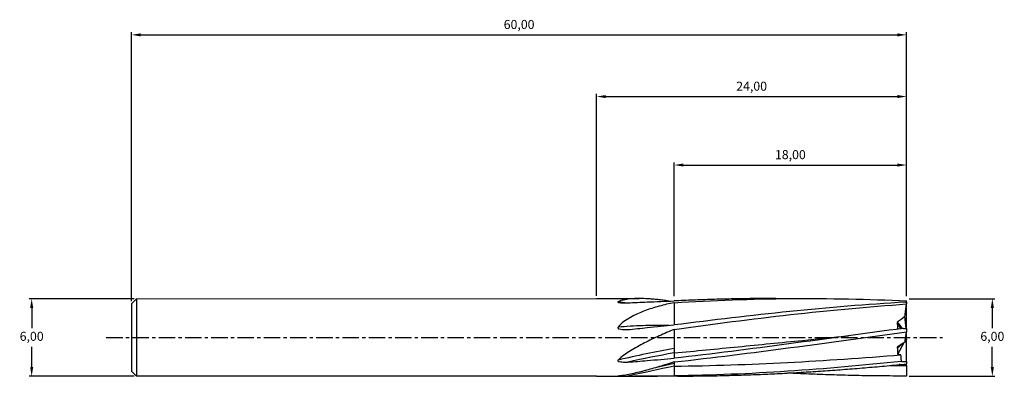
# Model space of a CAD drawing. Units: millimetres. Extents: x -223 to 158, y -15 to 123.
import ezdxf

# ---------------------------------------------------------------- set-up
doc = ezdxf.new("R2010")
doc.units = ezdxf.units.MM
doc.header["$PDSIZE"] = -1
doc.linetypes.add('CENTER', pattern=[10.16, 6.35, -1.27, 1.27, -1.27])
for name, color, linetype in [('1', 4, 'Continuous'), ('2', 7, 'Continuous'), ('SK1', 4, 'Continuous'), ('SK2', 7, 'Continuous'), ('SK4', 2, 'CENTER')]:
    doc.layers.add(name, color=color, linetype=linetype)
doc.dimstyles.new('ISO-25', dxfattribs={"dimtxt": 2.5, "dimasz": 2.5, "dimexe": 1.25, "dimexo": 0.625, "dimtad": 1, "dimtxsty": 'Standard', "dimcen": 2.5, "dimadec": 0, "dimazin": 0, "dimtfac": 1, "dimtmove": 0, "dimatfit": 3, "dimfxl": 1, "dimarcsym": 0})

# ---------------------------------------------------------------- blocks, each defined once
blk = doc.blocks.new('*D15')
at = {"layer": 'Defpoints', "color": 0}
for p in [(-178.06, 15), (-218.67, -15), (-178.06, -15)]:
    blk.add_point(p, dxfattribs=at)
at = {"layer": 'SK2', "color": 0, "lineweight": -2}
for p, q in [((-179.06, 15), (-219.67, 15)), ((-218.67, 11.44), (-218.67, 3.57)), ((-218.67, -11.44), (-218.67, -3.57)), ((-179.06, -15), (-219.67, -15))]:
    blk.add_line(p, q, dxfattribs=at)
at = {"layer": 'SK2', "color": 0}
for points in [[(-219.26, 11.44), (-218.08, 11.44), (-218.67, 15)], [(-219.26, -11.44), (-218.08, -11.44), (-218.67, -15)]]:
    blk.add_solid(points, dxfattribs=at)
at = {"layer": 'SK2', "color": 0, "insert": (-218.67, 0), "char_height": 3.5, "attachment_point": 5}
blk.add_mtext('6,00', dxfattribs=at)
blk = doc.blocks.new('*D16')
at = {"layer": 'Defpoints', "color": 0}
for p in [(120, 117.06), (-180, 13.06), (120, 15)]:
    blk.add_point(p, dxfattribs=at)
at = {"layer": 'SK2', "color": 0, "lineweight": -2}
for p, q in [((-180, 14.06), (-180, 118.06)), ((-176.44, 117.06), (116.44, 117.06)), ((120, 16), (120, 118.06))]:
    blk.add_line(p, q, dxfattribs=at)
at = {"layer": 'SK2', "color": 0}
for points in [[(-176.44, 117.65), (-176.44, 116.46), (-180, 117.06)], [(116.44, 117.65), (116.44, 116.46), (120, 117.06)]]:
    blk.add_solid(points, dxfattribs=at)
at = {"layer": 'SK2', "color": 0, "insert": (-30, 120.62), "char_height": 3.5, "attachment_point": 5}
blk.add_mtext('60,00', dxfattribs=at)
blk = doc.blocks.new('*D17')
at = {"layer": '2', "color": 0, "lineweight": -2}
for p, q in [((0, 16.06), (0, 94.19)), ((3.56, 93.19), (116.44, 93.19)), ((120, 16), (120, 94.19))]:
    blk.add_line(p, q, dxfattribs=at)
at = {"layer": '2', "color": 0}
for points in [[(3.56, 93.78), (3.56, 92.59), (0, 93.19)], [(116.44, 93.78), (116.44, 92.59), (120, 93.19)]]:
    blk.add_solid(points, dxfattribs=at)
at = {"layer": 'Defpoints', "color": 0}
for p in [(120, 93.19), (0, 15.06), (120, 15)]:
    blk.add_point(p, dxfattribs=at)
at = {"layer": '2', "color": 0, "insert": (60, 96.75), "char_height": 3.5, "attachment_point": 5}
blk.add_mtext('24,00', dxfattribs=at)
blk = doc.blocks.new('*D18')
at = {"layer": '2', "color": 0, "lineweight": -2}
for p, q in [((30, 16), (30, 67.7)), ((33.56, 66.7), (116.44, 66.7)), ((120, 15.92), (120, 67.7))]:
    blk.add_line(p, q, dxfattribs=at)
at = {"layer": '2', "color": 0}
for points in [[(33.56, 67.3), (33.56, 66.11), (30, 66.7)], [(116.44, 67.3), (116.44, 66.11), (120, 66.7)]]:
    blk.add_solid(points, dxfattribs=at)
at = {"layer": 'Defpoints', "color": 0}
for p in [(120, 66.7), (30, 15), (120, 14.92)]:
    blk.add_point(p, dxfattribs=at)
at = {"layer": '2', "color": 0, "insert": (75, 70.27), "char_height": 3.5, "attachment_point": 5}
blk.add_mtext('18,00', dxfattribs=at)
blk = doc.blocks.new('*D19')
at = {"layer": '2', "color": 0, "lineweight": -2}
for p, q in [((121, 15), (154.17, 15)), ((153.17, 11.44), (153.17, 3.56)), ((153.17, -11.46), (153.17, -3.57)), ((120.97, -15.01), (154.17, -15.01))]:
    blk.add_line(p, q, dxfattribs=at)
at = {"layer": '2', "color": 0}
for points in [[(152.58, 11.44), (153.76, 11.44), (153.17, 15)], [(152.58, -11.46), (153.76, -11.46), (153.17, -15.01)]]:
    blk.add_solid(points, dxfattribs=at)
at = {"layer": 'Defpoints', "color": 0}
for p in [(120, 15), (119.97, -15.01), (153.17, -15.01)]:
    blk.add_point(p, dxfattribs=at)
at = {"layer": '2', "color": 0, "insert": (153.17, -0.01), "char_height": 3.5, "attachment_point": 5}
blk.add_mtext('6,00', dxfattribs=at)

msp = doc.modelspace()

# ---------------------------------------------------------------- linework, layer by layer
at = {"color": 7, "linetype": 'Continuous', "lineweight": 15}
for p, q in [((97.445, 0.632), (97.445, 0.632)), ((120.005, -14.904), (117.47, -14.905)), ((120.005, -14.9), (120.005, -14.904))]:
    msp.add_line(p, q, dxfattribs=at)
at = {"layer": '1'}
for p, q in [((-0.005, 15.058), (16.506, 15.063)), ((10.962, 13.413), (8.28, 13.825)), ((29.996, 13.435), (29.998, 4.838)), ((29.999, 3.13), (30.001, -4.315)), ((30.002, -5.992), (30.003, -8.035)), ((30.003, -10.017), (23.263, -11.554)), ((30.003, -9.465), (30.003, -10.017)), ((30.004, -11.087), (30.005, -14.849)), ((0.005, -14.923), (8.289, -14.921)), ((31.308, -14.932), (14.636, -14.938))]:
    msp.add_line(p, q, dxfattribs=at)
at = {"layer": '1', "color": 1}
for p, q in [((69.335, 15.08), (80.791, 15.084)), ((119.535, 13.669), (119.996, 13.669)), ((119.837, 13.669), (119.995, 14.17)), ((119.996, 13.669), (119.995, 14.17)), ((119.996, 13.669), (119.996, 12.954)), ((119.999, 3.509), (119.996, 12.954)), ((119.316, 8.102), (119.322, 8.128)), ((119.786, 3.509), (119.322, 8.128)), ((116.546, 5.618), (116.34, 5.623)), ((117.834, 3.386), (116.34, 5.623)), ((116.546, 5.618), (118.319, 3.45)), ((118.751, 3.508), (119.999, 3.509)), ((119.999, 3.509), (119.999, 2.123)), ((120, -0.746), (119.999, 2.123)), ((118.86, -2.079), (116.437, -6.583)), ((116.626, -3.924), (118.218, -2.48)), ((119.319, -1.791), (119.325, -1.76)), ((120, -0.746), (119.325, -1.76)), ((119.801, -1.046), (120, -0.865)), ((120, -0.746), (120, -0.865)), ((120.003, -9.241), (120, -0.865)), ((116.626, -3.924), (116.353, -3.928)), ((113.692, -10.822), (120.003, -10.788)), ((117.968, -9.242), (120.003, -9.241)), ((120.003, -9.241), (120.003, -10.225)), ((120.003, -10.788), (120.003, -10.254)), ((120.003, -10.788), (120.005, -14.9))]:
    msp.add_line(p, q, dxfattribs=at)
at = {"layer": '1'}
for points, knots in [([(8.28, 13.825), (8.222, 13.796), (8.175, 13.761), (8.174, 13.685), (8.229, 13.649), (8.434, 13.568), (8.612, 13.538), (9.134, 13.464), (9.499, 13.441), (10.59, 13.387), (11.32, 13.383), (12.052, 13.391)], [0, 0, 0, 0, 0.0625, 0.0625, 0.125, 0.125, 0.25, 0.25, 0.5, 0.5, 1, 1, 1, 1]), ([(27.996, 14.068), (27.96, 14.074), (27.222, 14.194), (25.787, 14.39), (23.695, 14.647), (21.721, 14.837), (19.278, 15.011), (16.966, 15.085), (14.8, 15.04), (13.013, 14.932), (11.668, 14.771), (10.666, 14.583), (10.099, 14.461), (9.478, 14.297), (8.819, 14.076), (8.46, 13.909), (8.28, 13.825)], [0, 0, 0, 0, 0.0050551, 0.1043992, 0.2039707, 0.3036331, 0.3882126, 0.5578193, 0.6429317, 0.71331, 0.8313301, 0.8551224, 0.8788556, 0.9268966, 0.9633487, 1, 1, 1, 1]), ([(29.996, 13.435), (28.055, 13.065), (26.128, 12.627), (22.305, 11.584), (20.405, 10.981), (16.678, 9.56), (14.835, 8.743), (12.204, 7.261), (11.35, 6.725), (9.723, 5.512), (8.938, 4.834), (8.283, 4.029)], [0, 0, 0, 0, 0.25, 0.25, 0.5, 0.5, 0.75, 0.75, 0.875, 0.875, 1, 1, 1, 1]), ([(12.052, 13.391), (14.57, 13.511), (17.088, 13.625), (19.606, 13.733), (21.337, 13.808), (23.069, 13.879), (24.801, 13.947), (26.532, 14.016), (28.264, 14.081), (29.995, 14.143)], [0, 0, 0, 0, 0.0015188566, 0.0015188566, 0.0015188566, 0.002563355, 0.002563355, 0.002563355, 0.0036078674, 0.0036078674, 0.0036078674, 0.0036078674]), ([(8.283, 4.029), (8.225, 3.959), (8.178, 3.876), (8.178, 3.696), (8.232, 3.613), (8.437, 3.431), (8.615, 3.363), (9.138, 3.2), (9.502, 3.15), (10.593, 3.034), (11.324, 3.026), (12.055, 3.043)], [0, 0, 0, 0, 0.0625, 0.0625, 0.125, 0.125, 0.25, 0.25, 0.5, 0.5, 1, 1, 1, 1]), ([(28.04, 4.644), (24.637, 4.645), (18.04, 4.647), (11.466, 4.231), (8.283, 4.029)], [0, 0, 0, 0, 0.5158275, 1, 1, 1, 1]), ([(12.055, 3.043), (14.573, 3.299), (17.091, 3.553), (19.609, 3.805), (21.341, 3.979), (23.072, 4.152), (24.804, 4.325), (26.535, 4.497), (28.267, 4.668), (29.998, 4.838)], [0, 0, 0, 0, 0.0015188566, 0.0015188566, 0.0015188566, 0.002563355, 0.002563355, 0.002563355, 0.0036078674, 0.0036078674, 0.0036078674, 0.0036078674]), ([(29.999, 3.13), (28.059, 2.332), (26.132, 1.5), (22.309, -0.246), (20.409, -1.159), (16.682, -3.076), (14.839, -4.085), (12.208, -5.702), (11.354, -6.259), (9.727, -7.435), (8.943, -8.058), (8.287, -8.734)], [0, 0, 0, 0, 0.25, 0.25, 0.5, 0.5, 0.75, 0.75, 0.875, 0.875, 1, 1, 1, 1]), ([(8.287, -8.734), (8.23, -8.794), (8.182, -8.863), (8.182, -9.012), (8.236, -9.079), (8.441, -9.228), (8.619, -9.281), (9.142, -9.412), (9.506, -9.451), (10.597, -9.543), (11.328, -9.549), (12.059, -9.535)], [0, 0, 0, 0, 0.0625, 0.0625, 0.125, 0.125, 0.25, 0.25, 0.5, 0.5, 1, 1, 1, 1]), ([(30.003, -9.465), (28.063, -10.095), (26.136, -10.699), (22.312, -11.843), (20.413, -12.384), (16.685, -13.365), (14.842, -13.81), (12.211, -14.355), (11.357, -14.516), (9.729, -14.777), (8.945, -14.879), (8.289, -14.921)], [0, 0, 0, 0, 0.25, 0.25, 0.5, 0.5, 0.75, 0.75, 0.875, 0.875, 1, 1, 1, 1]), ([(12.059, -9.535), (14.577, -9.335), (17.095, -9.13), (19.613, -8.921), (21.345, -8.777), (23.076, -8.631), (24.808, -8.483), (26.539, -8.336), (28.271, -8.186), (30.003, -8.035)], [0, 0, 0, 0, 0.0015188566, 0.0015188566, 0.0015188566, 0.002563355, 0.002563355, 0.002563355, 0.0036078674, 0.0036078674, 0.0036078674, 0.0036078674]), ([(8.289, -14.921), (8.231, -14.925), (8.184, -14.928), (8.184, -14.934), (8.238, -14.936), (8.443, -14.939), (8.621, -14.939), (9.144, -14.939), (9.508, -14.938), (10.599, -14.937), (11.329, -14.936), (12.061, -14.936)], [0, 0, 0, 0, 0.0625, 0.0625, 0.125, 0.125, 0.25, 0.25, 0.5, 0.5, 1, 1, 1, 1]), ([(12.061, -14.936), (14.579, -14.94), (17.097, -14.937), (19.615, -14.927), (21.347, -14.92), (23.078, -14.911), (24.81, -14.897), (26.541, -14.884), (28.273, -14.868), (30.005, -14.849)], [0, 0, 0, 0, 0.0015188566, 0.0015188566, 0.0015188566, 0.002563355, 0.002563355, 0.002563355, 0.0036078674, 0.0036078674, 0.0036078674, 0.0036078674])]:
    msp.add_open_spline(points, degree=3, knots=knots, dxfattribs=at)
at = {"layer": '1', "color": 1}
for points, knots in [([(69.335, 15.075), (68.928, 15.076), (65.638, 15.089), (59.893, 15.031), (52.099, 14.907), (44.732, 14.717), (37.364, 14.47), (32.452, 14.252), (29.995, 14.143)], [0, 0, 0, 0, 0.0310442, 0.2508968, 0.4381364, 0.6253906, 0.8126881, 1, 1, 1, 1]), ([(29.996, 13.435), (44.989, 14.396), (59.983, 14.947), (89.984, 15.175), (104.989, 14.863), (119.995, 14.17)], [0, 0, 0, 0, 0.5, 0.5, 1, 1, 1, 1]), ([(119.535, 13.669), (104.614, 12.797), (89.693, 11.55), (59.847, 8.518), (44.923, 6.743), (29.998, 4.838)], [0, 0, 0, 0, 0.5, 0.5, 1, 1, 1, 1]), ([(29.999, 3.13), (44.992, 5.198), (59.986, 7.161), (89.985, 10.518), (104.99, 11.911), (119.996, 12.954)], [0, 0, 0, 0, 0.5, 0.5, 1, 1, 1, 1]), ([(119.316, 8.102), (119.361, 8.424), (119.406, 8.747), (119.451, 9.069), (119.632, 10.365), (119.813, 11.661), (119.996, 12.954)], [0.0006048882, 0.0006048882, 0.0006048882, 0.0006048882, 0.000805094, 0.000805094, 0.000805094, 0.0016102416, 0.0016102416, 0.0016102416, 0.0016102416]), ([(116.34, 5.623), (116.386, 5.163), (116.456, 4.474), (116.512, 3.664), (116.517, 3.322), (116.519, 3.209)], [0, 0, 0, 0, 0.572306, 0.8584178, 1, 1, 1, 1]), ([(30.002, -5.992), (38.275, -5.199), (54.817, -3.612), (77.302, -1.323), (91.513, 0.053), (97.446, 0.628)], [0, 0, 0, 0, 0.3682488, 0.7362783, 1, 1, 1, 1]), ([(118.751, 3.508), (103.962, 1.54), (89.172, -0.515), (59.589, -4.468), (44.796, -6.359), (30.003, -8.035)], [0, 0, 0, 0, 0.5, 0.5, 1, 1, 1, 1]), ([(30.003, -9.465), (44.997, -7.834), (59.99, -5.923), (89.989, -1.941), (104.994, 0.119), (119.999, 2.123)], [0, 0, 0, 0, 0.5, 0.5, 1, 1, 1, 1]), ([(119.319, -1.791), (119.364, -1.532), (119.409, -1.273), (119.454, -1.014), (119.635, 0.029), (119.817, 1.074), (119.999, 2.123)], [0.0006048882, 0.0006048882, 0.0006048882, 0.0006048882, 0.000805094, 0.000805094, 0.000805094, 0.0016102416, 0.0016102416, 0.0016102416, 0.0016102416]), ([(116.353, -3.928), (116.413, -4.345), (116.46, -4.763), (116.51, -5.392), (116.523, -5.602), (116.542, -6.021), (116.506, -6.314), (116.437, -6.583)], [0, 0, 0, 0, 0.5, 0.5, 0.75, 0.75, 1, 1, 1, 1]), ([(117.968, -9.242), (117.959, -9.021), (117.949, -8.801), (117.938, -8.58), (117.927, -8.354), (117.915, -8.128), (117.902, -7.902), (117.878, -7.501), (117.851, -7.101), (117.815, -6.7)], [0.00000545829, 0.00000545829, 0.00000545829, 0.00000545829, 0.00021814494, 0.00021814494, 0.00021814494, 0.00043629067, 0.00043629067, 0.00043629067, 0.00082265639, 0.00082265639, 0.00082265639, 0.00082265639]), ([(117.968, -9.242), (103.309, -10.811), (88.651, -12.122), (59.33, -14.035), (44.668, -14.636), (30.005, -14.849)], [0, 0, 0, 0, 0.5, 0.5, 1, 1, 1, 1]), ([(31.308, -14.927), (33.349, -14.924), (37.867, -14.916), (44.86, -14.818), (52.288, -14.65), (59.717, -14.411), (67.146, -14.105), (74.576, -13.734), (82.007, -13.301), (89.508, -12.805), (97.078, -12.247), (104.718, -11.628), (112.36, -10.958), (117.456, -10.469), (120.003, -10.225)], [0, 0, 0, 0, 0.0690783, 0.1528584, 0.2366306, 0.3204106, 0.4041828, 0.4879625, 0.5717347, 0.655514, 0.7416172, 0.8277279, 0.9138603, 1, 1, 1, 1]), ([(120.003, -10.752), (119.523, -10.685), (118.579, -10.553), (117.626, -10.513), (117.159, -10.494)], [0, 0, 0, 0, 0.509031, 1, 1, 1, 1]), ([(120.005, -14.9), (118.564, -14.902), (115.682, -14.908), (109.918, -14.88), (102.712, -14.79), (94.065, -14.591), (85.418, -14.297), (78.699, -14.017), (74.862, -13.809), (73.907, -13.757)], [0, 0, 0, 0, 0.0937844, 0.1875715, 0.3751424, 0.5627341, 0.750305, 0.9378965, 1, 1, 1, 1])]:
    msp.add_open_spline(points, degree=3, knots=knots, dxfattribs=at)
for points in [[(119.316, 8.102), (118.332, 7.34), (117.331, 6.597), (116.311, 5.871)], [(116.311, 5.871), (116.39, 5.787), (116.468, 5.703), (116.546, 5.618)], [(119.319, -1.791), (118.335, -2.445), (117.334, -3.073), (116.314, -3.673)], [(116.314, -3.673), (116.418, -3.757), (116.522, -3.84), (116.626, -3.924)], [(30.004, -11.087), (59.273, -10.782), (88.546, -9.068), (117.815, -6.7)], [(117.815, -6.7), (117.36, -6.641), (116.899, -6.61), (116.437, -6.583)]]:
    msp.add_open_spline(points, degree=3, dxfattribs=at)
at = {"layer": '1'}
for points in [[(30.001, -4.315), (22.763, -5.559), (15.525, -7.053), (8.287, -8.734)], [(30.002, -5.992), (24.021, -7.022), (18.04, -8.214), (12.059, -9.535)], [(30.001, -4.315), (30.001, -4.412), (30.001, -4.646), (30.002, -5.142), (30.002, -5.651), (30.002, -5.892), (30.002, -5.992)], [(30.004, -11.087), (24.022, -12.383), (18.042, -13.682), (12.061, -14.936)], [(30.003, -10.017), (30.003, -10.025), (30.003, -10.069), (30.003, -10.306), (30.003, -10.704), (30.004, -10.966), (30.004, -11.087)]]:
    msp.add_open_spline(points, degree=3, dxfattribs=at)
at = {"layer": 'SK1'}
for p, q in [((-180.004, 13.057), (-178.062, 15.001)), ((-180.004, 13.057), (-180, 0)), ((-178.062, 15.001), (-0.005, 15.058)), ((-178.062, 15.001), (-178.057, 0.001)), ((-180, 0), (-179.996, -13.057)), ((-178.057, 0.001), (-178.052, -14.999)), ((-178.052, -14.999), (-179.996, -13.057)), ((0.005, -14.942), (-178.052, -14.999))]:
    msp.add_line(p, q, dxfattribs=at)
at = {"layer": 'SK4'}
msp.add_line((-189.792, -0.002), (133.928, 0.05), dxfattribs=at)

# ---------------------------------------------------------------- dimensions: what is measured, and where the dimension line sits
at = {"layer": '2'}
for base, p1, p2, picture, middle in [((120, 93.186), (0, 15.062), (120, 14.996), '*D17', (60, 96.752)), ((120, 66.705), (30, 15), (120, 14.916), '*D18', (75, 70.271))]:
    dim = msp.add_linear_dim(base=base, p1=p1, p2=p2, dimstyle='ISO-25', override={"dimtxt": 3.5, "dimasz": 3.556, "dimexe": 1, "dimexo": 1, "dimgap": 1.524, "dimtih": 1, "dimtoh": 1, "dimlfac": 0.2, "dimzin": 0, "dimadec": 2, "dimtzin": 0}, dxfattribs=at)
    dim.commit()
    dim.dimension.update_dxf_attribs({"geometry": picture, "text_midpoint": middle})
dim = msp.add_linear_dim(base=(153.169, -15.013), p1=(120, 14.996), p2=(119.974, -15.013), angle=90, dimstyle='ISO-25', override={"dimtxt": 3.5, "dimasz": 3.556, "dimexe": 1, "dimexo": 1, "dimgap": 1.524, "dimtih": 1, "dimtoh": 1, "dimlfac": 0.2, "dimzin": 0, "dimadec": 2, "dimtzin": 0}, dxfattribs=at)
dim.commit()
dim.dimension.update_dxf_attribs({"geometry": '*D19', "text_midpoint": (153.169, -0.009)})
at = {"layer": 'SK2'}
dim = msp.add_linear_dim(base=(120, 117.057), p1=(-180, 13.057), p2=(120, 14.996), dimstyle='ISO-25', override={"dimtxt": 3.5, "dimasz": 3.556, "dimexe": 1, "dimexo": 1, "dimgap": 1.524, "dimtih": 1, "dimtoh": 1, "dimlfac": 0.2, "dimzin": 0, "dimadec": 2, "dimtzin": 0}, dxfattribs=at)
dim.commit()
dim.dimension.update_dxf_attribs({"geometry": '*D16', "text_midpoint": (-30, 120.622)})
dim = msp.add_linear_dim(base=(-218.67, -15), p1=(-178.057, 15), p2=(-178.057, -15), angle=90, dimstyle='ISO-25', override={"dimtxt": 3.5, "dimasz": 3.556, "dimexe": 1, "dimexo": 1, "dimgap": 1.524, "dimtih": 1, "dimtoh": 1, "dimlfac": 0.2, "dimzin": 0, "dimadec": 2, "dimtzin": 0}, dxfattribs=at)
dim.commit()
dim.dimension.update_dxf_attribs({"geometry": '*D15', "text_midpoint": (-218.67, 0)})

doc.saveas('drawing.dxf')
